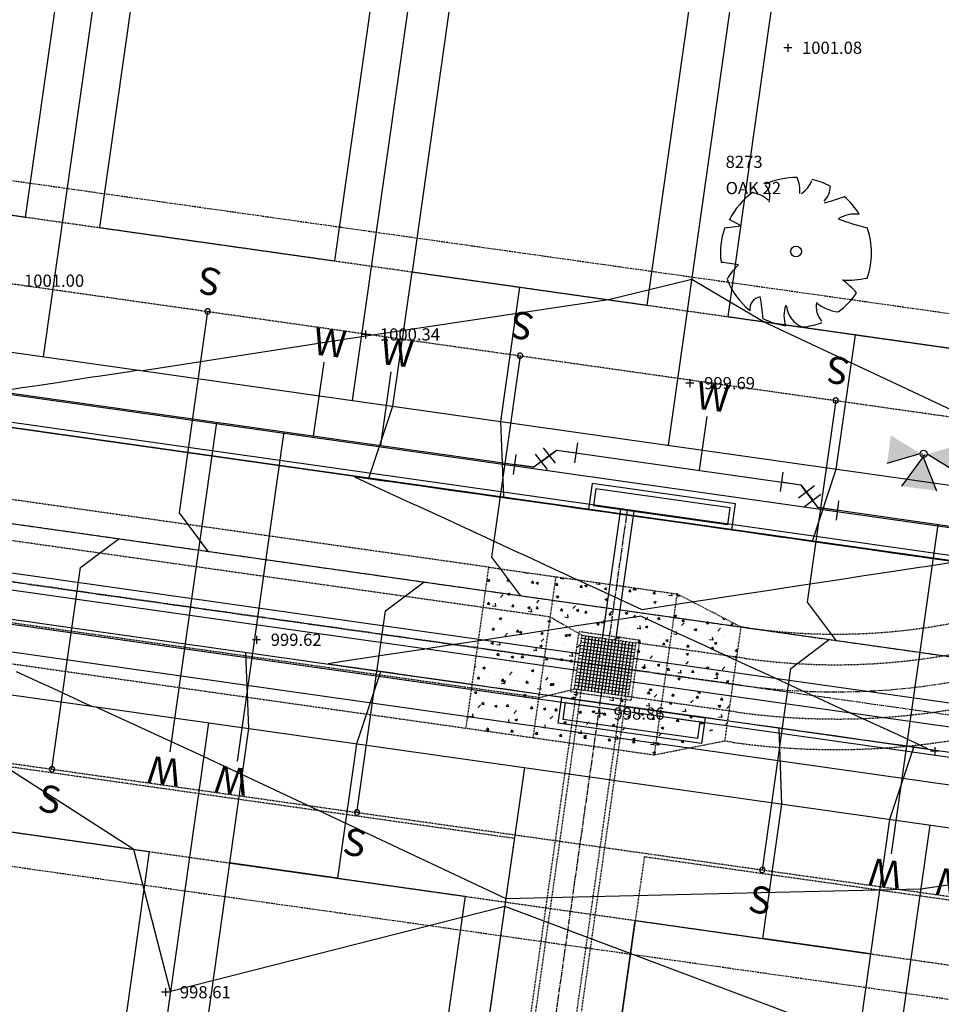
# Model space of a CAD drawing. Units: feet. Extents: x 2161535 to 2185400, y 13785165 to 13789503.
# Drawn here: x 2162591 to 2162727, y 13787932 to 13788077 of the extents above; entities that cross this region are included whole.
import ezdxf

# ---------------------------------------------------------------- set-up
doc = ezdxf.new("R2010")
doc.units = ezdxf.units.FT
doc.header["$MEASUREMENT"] = 0
for name, pattern in [('CENTER2', [1.125, 0.75, -0.125, 0.125, -0.125]), ('DASHED2', [0.375, 0.25, -0.125]), ('HIDDEN2', [0.1875, 0.125, -0.0625]), ('MP1150000$0$CENTER2', [1.125, 0.75, -0.125, 0.125, -0.125]), ('PHANTOM2', [1.25, 0.625, -0.125, 0.125, -0.125, 0.125, -0.125])]:
    doc.linetypes.add(name, pattern=pattern)
for name, color, linetype in [('0-NPLT', 190, 'Continuous'), ('CP-TOPO-MAJR', 5, 'Continuous'), ('CP-TOPO-MINR', 4, 'Continuous'), ('CPDW1-U11', 1, 'Continuous'), ('CPEL10-U11', 2, 'HIDDEN2'), ('CPHP1-U11', 2, 'Continuous'), ('CPLT1-U11', 3, 'Continuous'), ('CPPW1-U11', 5, 'Continuous'), ('CPPW2-U11', 2, 'Continuous'), ('CPPW8-U11', 2, 'Continuous'), ('CPRD1-U11', 1, 'PHANTOM2'), ('CPRD10-U11', 4, 'Continuous'), ('CPRD6-U11', 2, 'Continuous'), ('CPRD9-U11', 1, 'Continuous'), ('CPSB10-U11', 1, 'HIDDEN2'), ('CPSD1-U11', 1, 'CENTER2'), ('CPSD10-U11', 2, 'HIDDEN2'), ('CPSD6-U11', 4, 'Continuous'), ('CPSN1-U11', 6, 'Continuous'), ('CPSN6-U11', 1, 'DASHED2'), ('CPSN8-U11', 3, 'Continuous'), ('CPSW1-U11', 253, 'Continuous'), ('MP1150000$0$CPSD1-U6', 254, 'MP1150000$0$CENTER2'), ('MP1150000$0$CPSD6-U6', 1, 'HIDDEN2'), ('MP1150000$0$CTSD1-U6', 1, 'MP1150000$0$CENTER2'), ('MP1150000$0$CTSD6-U6', 3, 'HIDDEN2'), ('MP1150000$0$CTSD9-U6', 1, 'Continuous'), ('VD-BLDG-LINE', 4, 'Continuous'), ('VE-TOPO-PNTS', 2, 'Continuous'), ('VE-TREE-ANNO', 51, 'Continuous')]:
    doc.layers.add(name, color=color, linetype=linetype)
doc.styles.add('PD-060', font='simplex.shx', dxfattribs={"height": 0.06})
doc.styles.add('SIMPLEX', font='simplex.shx')
doc.styles.add('WATER', font='simplex.shx', dxfattribs={"height": 3.7239e-08})

# ---------------------------------------------------------------- blocks, each defined once
blk = doc.blocks.new('*U352', base_point=(2162704.598, 13788072.9, 1001.079))
at = {"layer": 'VE-TOPO-PNTS', "color": 51, "insert": (2162706.698, 13788072.9, 1001.079), "char_height": 1.8, "attachment_point": 4, "style": 'SIMPLEX'}
blk.add_mtext('{\\C51;1001.08}', dxfattribs=at)
blk = doc.blocks.new('*U354', base_point=(2162690.176, 13788023.48, 999.693))
at = {"layer": 'VE-TOPO-PNTS', "color": 51, "insert": (2162692.276, 13788023.48, 999.693), "char_height": 1.8, "attachment_point": 4, "style": 'SIMPLEX'}
blk.add_mtext('{\\C51;999.69}', dxfattribs=at)
blk = doc.blocks.new('*U356', base_point=(2162676.83, 13787974.8, 998.86))
at = {"layer": 'VE-TOPO-PNTS', "color": 51, "insert": (2162678.93, 13787974.8, 998.86), "char_height": 1.8, "attachment_point": 4, "style": 'SIMPLEX'}
blk.add_mtext('{\\C51;998.86}', dxfattribs=at)
blk = doc.blocks.new('*U360', base_point=(2162612.909, 13787933.74, 998.61))
at = {"layer": 'VE-TOPO-PNTS', "color": 51, "insert": (2162615.009, 13787933.74, 998.61), "char_height": 1.8, "attachment_point": 4, "style": 'SIMPLEX'}
blk.add_mtext('{\\C51;998.61}', dxfattribs=at)
blk = doc.blocks.new('*U362', base_point=(2162626.304, 13787985.67, 999.617))
at = {"layer": 'VE-TOPO-PNTS', "color": 51, "insert": (2162628.404, 13787985.67, 999.617), "char_height": 1.8, "attachment_point": 4, "style": 'SIMPLEX'}
blk.add_mtext('{\\C51;999.62}', dxfattribs=at)
blk = doc.blocks.new('*U364', base_point=(2162642.389, 13788030.66, 1000.342))
at = {"layer": 'VE-TOPO-PNTS', "color": 51, "insert": (2162644.489, 13788030.66, 1000.342), "char_height": 1.8, "attachment_point": 4, "style": 'SIMPLEX'}
blk.add_mtext('{\\C51;1000.34}', dxfattribs=at)
blk = doc.blocks.new('*U460', base_point=(2162589.943, 13788038.58, 1001.001))
at = {"layer": 'VE-TOPO-PNTS', "color": 51, "insert": (2162592.043, 13788038.58, 1001.001), "char_height": 1.8, "attachment_point": 4, "style": 'SIMPLEX'}
blk.add_mtext('{\\C51;1001.00}', dxfattribs=at)
blk = doc.blocks.new('A$C7c5d943b')
at = {"layer": 'MP1150000$0$CTSD9-U6'}
h = blk.add_hatch(dxfattribs=at)
h.set_pattern_fill('AR-CONC', color=256, scale=0.5)
h.set_pattern_definition([(50, (-2.4752, 0.351), (3.586300913, -0.3137606749), [0.375, -4.125]), (355, (-2.4752, 0.351), (-0.6937566681, 3.7609606685), [0.3, -3.3]), (100.45144446, (-2.1764, 0.3248), (2.8925442336, 3.44719995484), [0.31870096, -3.50571056]), (46.1842, (-2.4752, 1.351), (5.3362066534, -0.827596404), [0.5625, -6.1875]), (96.63563549, (-2.0306, 1.282), (4.6733097284, 4.8705930039), [0.47805171, -5.2585688]), (351.18416399, (-2.475, 1.351), (4.6733097253, 4.8705930013), [0.45, -4.950000005]), (21, (-1.9752, 1.101), (2.9845352606, -2.0130944533), [0.375, -4.125]), (326, (-1.9752, 1.101), (1.2165766596, 3.6257502252), [0.3, -3.3]), (71.45144474, (-1.7265, 0.9332), (4.20111188365, 1.612655764), [0.31870095, -3.50571056]), (37.5, (-2.4752, 0.351), (0.06079927659, 1.66446926916), [0, -3.26, 0, -3.35, 0, -3.3125]), (7.5, (-2.4752, 0.351), (1.3153476872, 1.97205855941), [0, -1.91, 0, -3.185, 0, -1.2625]), (327.5, (-3.5902, 0.351), (2.66911218086, -0.11277435867), [0, -1.25, 0, -3.9, 0, -5.175]), (317.5, (-4.0902, 0.351), (2.9159308467, 0.50052491166), [0, -1.625, 0, -2.59, 0, -3.675])])
h.paths.add_polyline_path([(2162674.28, 13787986.33), (2162682.2, 13787985.21), (2162681.07, 13787977.29), (2162673.15, 13787978.41)], flags=16)
h.paths.add_polyline_path([(2162660.55, 13787996.36), (2162670.45, 13787994.96), (2162688.27, 13787992.43), (2162697.68, 13787987.56), (2162695.64, 13787973.2), (2162684.9, 13787968.67), (2162667.08, 13787971.19), (2162657.18, 13787972.6)])
at = {"layer": 'VD-BLDG-LINE'}
h = blk.add_hatch(dxfattribs=at)
h.set_pattern_fill('ANSI31', color=256, scale=50, angle=45)
h.set_pattern_definition([(90, (0, 0), (-6.25, 0), [])])
h.paths.add_polyline_path([(2162846.8, 13788942.34, 0.005241), (2162791.99, 13788951.36, 0.011884), (2162767.69, 13788954.5, 0.0145), (2162714.23, 13788958.57, 0.03155), (2162689.57, 13788958.18, 0.03114), (2162657.96, 13788953.68, 0.022053), (2162614.27, 13788942.63, 0.004437), (2162598.25, 13788937.66, 0.001178), (2162538.14, 13788918.27, 0.010846), (2162512.17, 13788909.2, 0.005931), (2162465.26, 13788891.03), (2162468.76, 13788881.67, -0.005951), (2162515.48, 13788899.76, -0.010853), (2162541.41, 13788908.82, -0.001171), (2162601.17, 13788928.09, -0.004488), (2162616.81, 13788932.94, -0.022002), (2162659.52, 13788943.74, -0.031134), (2162690.36, 13788948.13, -0.031557), (2162714.42, 13788948.52, -0.014475), (2162766.69, 13788944.54, -0.011909), (2162791.6, 13788941.31, -0.0056), (2162844.29, 13788932.61, -0.044438), (2162897.23, 13788918.31, -0.129887), (2162912.83, 13788907.38, -0.14796), (2162918.47, 13788894.34, -0.032744), (2162921.52, 13788831.52, -0.055908), (2162915.29, 13788783.4, 0.092798), (2162913.66, 13788754.05, 0.161691), (2162929.32, 13788721.68, -0.120044), (2162953.61, 13788680.41, -0.028148), (2162967.48, 13788622.94, -0.078534), (2162967.99, 13788601.64, -0.009642), (2162962.11, 13788563.31, 0.009569), (2162956.17, 13788524.68, 0.001002), (2162948.24, 13788464.58, -0.002913), (2162945.43, 13788443.93, -0.002031), (2162943.24, 13788428.9, -0.000484), (2162933.72, 13788365.91, -0.004375), (2162924.08, 13788306.05, -0.009853), (2162919.04, 13788279.59, -0.039465), (2162909.61, 13788247.6, 0.024245), (2162892.69, 13788196.07, 0.002808), (2162877.72, 13788140.46, 0.005536), (2162870.59, 13788112.13, 0.010091), (2162860.7, 13788066.88, -0.010424), (2162851.1, 13788023.09, -0.009583), (2162841.8, 13787987.53, 0.008862), (2162831.69, 13787949.1, 0.007505), (2162819.44, 13787895.44, 0.016967), (2162815.05, 13787870.69), (2162824.96, 13787869.34, -0.016697), (2162829.25, 13787893.48, -0.007486), (2162841.43, 13787946.79, -0.008891), (2162851.52, 13787985.17, 0.009592), (2162860.83, 13788020.75, 0.010432), (2162870.43, 13788064.57, -0.010112), (2162880.31, 13788109.79, -0.005522), (2162887.38, 13788137.87, -0.002786), (2162902.3, 13788193.3, -0.024277), (2162919.29, 13788245.05, 0.039447), (2162928.78, 13788277.24, 0.00988), (2162933.86, 13788303.89, 0.004378), (2162943.6, 13788364.33, 0.000481), (2162953.15, 13788427.56, 0.002034), (2162955.34, 13788442.53, 0.002903), (2162958.12, 13788463.04, -0.000989), (2162966.07, 13788523.26, -0.009531), (2162972.09, 13788562.48, 0.009509), (2162978.13, 13788601.78, 0.078625), (2162977.59, 13788624.55, 0.029217), (2162963.16, 13788683.77, 0.118345), (2162939.14, 13788724.5, -0.161374), (2162923.92, 13788756.11, -0.091154), (2162925.42, 13788784.11, 0.05309), (2162931.57, 13788831.59, 0.034223), (2162928.46, 13788899.81, 0.147726), (2162922.07, 13788914.64, 0.130119), (2162904.86, 13788926.7, 0.044798)])
h = blk.add_hatch(dxfattribs=at)
h.set_pattern_fill('ANSI31', color=256, scale=50, angle=45)
h.set_pattern_definition([(74.0973291, (0, 0), (-6.0108033602, 1.7125253182), [])])
h.paths.add_polyline_path([(2162394.82, 13787936.42), (2162279.42, 13787969.3), (2162273.94, 13787950.07), (2162291.25, 13787945.13, -0.414214), (2162310.5, 13787910.53), (2162337.43, 13787902.86, -0.414214), (2162372.03, 13787922.12), (2162389.34, 13787917.18)])
h.paths.add_polyline_path([(2162853.69, 13787893.49), (2162856.5, 13787913.29), (2162737.68, 13787930.14), (2162734.88, 13787910.33), (2162752.7, 13787907.81, -0.414214), (2162776.49, 13787876.15), (2162804.21, 13787872.22, -0.414214), (2162835.87, 13787896.02)])
at = {"layer": 'MP1150000$0$CPSD1-U6', "flags": 128}
blk.add_lwpolyline([(2162678.24, 13787985.77), (2162650.23, 13787788.25)], dxfattribs=at)
at = {"layer": 'MP1150000$0$CPSD6-U6'}
for p, q in [((2162673.48, 13787978.37), (2162648.28, 13787800.64)), ((2162674.14, 13787978.27), (2162648.94, 13787800.55)), ((2162680.08, 13787977.43), (2162654.89, 13787799.71)), ((2162680.75, 13787977.34), (2162655.55, 13787799.61))]:
    blk.add_line(p, q, dxfattribs=at)
for points in [[(2162673.85, 13787986.9), (2162682.76, 13787985.64), (2162681.5, 13787976.73), (2162672.59, 13787977.99)], [(2162674.28, 13787986.33), (2162682.2, 13787985.21), (2162681.07, 13787977.29), (2162673.15, 13787978.41)]]:
    blk.add_lwpolyline(points, close=True, dxfattribs=at)
at = {"layer": 'MP1150000$0$CTSD1-U6'}
blk.add_lwpolyline([(2162931.91, 13788918.9), (2162810.69, 13788063.95, -0.414214), (2162697.65, 13787978.98), (2162487.12, 13788008.83, -0.034723), (2162481.69, 13788009.99), (2161704.26, 13788233.28, 0.065203), (2161697.84, 13788234.24), (2161568.46, 13788236.73)], format="xyb", dxfattribs=at)
at = {"layer": 'MP1150000$0$CTSD6-U6'}
for points in [[(2162660.55, 13787996.36), (2162488.81, 13788020.71, -0.034723), (2162485.01, 13788021.52), (2162142.06, 13788120.02)], [(2162669.61, 13787989.02), (2162487.96, 13788014.77, -0.034723), (2162483.35, 13788015.76), (2162140.4, 13788114.25)], [(2162667.92, 13787977.14), (2162486.28, 13788002.89, -0.034723), (2162480.04, 13788004.22), (2162137.09, 13788102.72)], [(2162684.9, 13787968.67), (2162485.44, 13787996.95, -0.034723), (2162478.38, 13787998.45), (2162135.43, 13788096.95)], [(2162802.28, 13788065.15), (2162802.28, 13788065.15, -0.414214), (2162698.84, 13787987.4), (2162697.68, 13787987.56)], [(2162814.65, 13788063.39), (2162814.65, 13788063.39, -0.414214), (2162697.08, 13787975.02), (2162681.07, 13787977.29)], [(2162806.73, 13788064.51), (2162806.73, 13788064.51, -0.414214), (2162698.21, 13787982.94), (2162682.2, 13787985.21)], [(2162819.11, 13788062.76), (2162819.11, 13788062.76, -0.414214), (2162696.45, 13787970.56), (2162695.29, 13787970.73)]]:
    blk.add_lwpolyline(points, format="xyb", dxfattribs=at)
for points in [[(2162657.18, 13787972.6), (2162660.55, 13787996.36)], [(2162660.55, 13787996.36), (2162688.27, 13787992.43)], [(2162667.08, 13787971.19), (2162670.45, 13787994.96)], [(2162688.27, 13787992.43), (2162684.9, 13787968.67)], [(2162697.68, 13787987.56), (2162688.27, 13787992.43)], [(2162669.61, 13787989.02), (2162674.28, 13787986.33)], [(2162697.68, 13787987.56), (2162695.29, 13787970.73)], [(2162667.92, 13787977.14), (2162673.15, 13787978.41)], [(2162695.29, 13787970.73), (2162684.9, 13787968.67)]]:
    blk.add_lwpolyline(points, dxfattribs=at)
at = {"layer": 'MP1150000$0$CTSD9-U6'}
for points in [[(2162674.77, 13787986.26), (2162673.65, 13787978.34)], [(2162675.27, 13787986.19), (2162674.14, 13787978.27)], [(2162682.06, 13787984.22), (2162674.14, 13787985.34)], [(2162682.13, 13787984.72), (2162674.21, 13787985.84)], [(2162675.76, 13787986.12), (2162674.64, 13787978.2)], [(2162676.26, 13787986.05), (2162675.13, 13787978.13)], [(2162676.75, 13787985.98), (2162675.63, 13787978.06)], [(2162677.25, 13787985.91), (2162676.12, 13787977.99)], [(2162677.74, 13787985.84), (2162676.62, 13787977.92)], [(2162678.24, 13787985.77), (2162677.11, 13787977.85)], [(2162678.73, 13787985.7), (2162677.61, 13787977.78)], [(2162679.23, 13787985.63), (2162678.1, 13787977.71)], [(2162679.72, 13787985.56), (2162678.6, 13787977.64)], [(2162680.22, 13787985.49), (2162679.09, 13787977.57)], [(2162680.71, 13787985.42), (2162679.59, 13787977.5)], [(2162681.21, 13787985.35), (2162680.08, 13787977.43)], [(2162681.7, 13787985.28), (2162680.58, 13787977.36)], [(2162681.85, 13787982.74), (2162673.93, 13787983.86)], [(2162681.92, 13787983.23), (2162674, 13787984.35)], [(2162681.99, 13787983.73), (2162674.07, 13787984.85)], [(2162681.64, 13787981.25), (2162673.71, 13787982.37)], [(2162681.71, 13787981.75), (2162673.78, 13787982.87)], [(2162681.78, 13787982.24), (2162673.86, 13787983.36)], [(2162681.42, 13787979.77), (2162673.5, 13787980.89)], [(2162681.5, 13787980.26), (2162673.57, 13787981.38)], [(2162681.57, 13787980.76), (2162673.64, 13787981.88)], [(2162681.21, 13787978.28), (2162673.29, 13787979.4)], [(2162681.28, 13787978.78), (2162673.36, 13787979.9)], [(2162681.35, 13787979.27), (2162673.43, 13787980.39)], [(2162681.14, 13787977.79), (2162673.22, 13787978.91)]]:
    blk.add_lwpolyline(points, dxfattribs=at)

msp = doc.modelspace()

# ---------------------------------------------------------------- linework, layer by layer
for p, q in [((2162704.6, 13788073.5, 1001.08), (2162704.6, 13788072.3, 1001.08)), ((2162705.2, 13788072.9, 1001.08), (2162704, 13788072.9, 1001.08)), ((2162697.75, 13788046.64), (2162695.94, 13788047.6)), ((2162695.94, 13788047.6), (2162695.94, 13788047.6)), ((2162695.3, 13788046.36), (2162697.75, 13788046.64)), ((2162642.99, 13788030.66, 1000.34), (2162641.79, 13788030.66, 1000.34)), ((2162642.39, 13788031.26, 1000.34), (2162642.39, 13788030.06, 1000.34)), ((2162690.78, 13788023.48, 999.69), (2162689.58, 13788023.48, 999.69)), ((2162690.18, 13788024.08, 999.69), (2162690.18, 13788022.88, 999.69)), ((2162626.9, 13787985.67, 999.62), (2162625.7, 13787985.67, 999.62)), ((2162626.3, 13787986.27, 999.62), (2162626.3, 13787985.07, 999.62)), ((2162677.43, 13787974.8, 998.86), (2162676.23, 13787974.8, 998.86)), ((2162676.83, 13787975.4, 998.86), (2162676.83, 13787974.2, 998.86)), ((2162726.86, 13787969.25, 998.45), (2162725.66, 13787969.25, 998.45)), ((2162726.26, 13787969.85, 998.45), (2162726.26, 13787968.65, 998.45)), ((2162612.91, 13787934.34, 998.61), (2162612.91, 13787933.14, 998.61)), ((2162613.51, 13787933.74, 998.61), (2162612.31, 13787933.74, 998.61))]:
    msp.add_line(p, q)
for centre, major_axis, start_param, end_param in [((2162705.84, 13788042.7), (7.83, 7.83), 0.773737, 1.211019), ((2162702.38, 13788051.97), (-2.84, 2.84), 3.788725, 4.39147), ((2162704.26, 13788054.89), (2.97, 2.97), 4.523658, 5.123256), ((2162705.84, 13788042.7), (-7.8, 7.8), -1.258829, -1.000015), ((2162699.25, 13788050.93), (-1.91, 1.91), 3.641704, 4.620948), ((2162707.68, 13788052.53), (2.26, 2.26), 4.727138, 5.493689), ((2162705.84, 13788042.7), (7.75, 7.75), 1.415022, 1.895855), ((2162698.62, 13788046.95), (-3.3, 3.3), -1.509348, -0.950941), ((2162700.93, 13788082.77), (24.02, 24.02), 4.196491, 4.28842), ((2162705.84, 13788042.7), (7.7, 7.7), 6.045999, 6.361288), ((2162714.58, 13788043.54), (-3.44, 3.44), -0.898271, -0.232936), ((2162725.96, 13788086.11), (-28.91, 28.91), 2.00864, 2.117885), ((2162705.84, 13788042.7), (-7.89, 7.89), 0.451036, 0.912376), ((2162705.84, 13788042.7), (7.85, 7.85), 5.154492, 5.836904), ((2162705.82, 13788042.88), (-0.562, 0.562), 3.926991, 10.210176), ((2162693.32, 13788023.04), (12.94, 12.94), 0.564997, 0.706256), ((2162705.92, 13788032.24), (-8.63, 8.63), -0.003871, 0.215237), ((2162705.84, 13788042.7), (7.71, 7.71), 2.719396, 3.253983), ((2162713.45, 13788052.3), (9.64, 9.64), 3.870185, 4.136689), ((2162706.01, 13788029.51), (8.02, 8.02), 6.189869, 6.440159), ((2162700.8, 13788034.4), (1.28, 1.28), 0.920496, 2.509991), ((2162677.93, 13788031.83), (16.29, 16.29), 5.549205, 5.688447), ((2162705.84, 13788042.7), (-7.56, 7.56), 2.973949, 3.337867), ((2162708.62, 13788033.43), (3.24, 3.24), 2.017631, 2.694758), ((2162708.1, 13788035.21), (-2.62, 2.62), 0.893484, 1.980835), ((2162712.16, 13788034.81), (2.4, 2.4), 2.192688, 3.065282), ((2162712.78, 13788040.18), (4.42, 4.42), 3.236897, 3.806686), ((2162705.84, 13788042.7), (7.68, 7.68), 3.458359, 3.784519), ((2162705.84, 13788042.7), (-7.76, 7.76), 2.43867, 2.710937)]:
    msp.add_ellipse(centre, major_axis=major_axis, ratio=1, start_param=start_param, end_param=end_param)
at = {"layer": 'CP-TOPO-MAJR', "color": 5, "elevation": 1005, "flags": 128}
for points in [[(2162724.57, 13787997.79), (2162724.32, 13787997.83), (2162719.62, 13787998.5), (2162719.1, 13787998.57), (2162714.67, 13787999.21), (2162713.88, 13787999.32), (2162709.72, 13787999.91), (2162708.66, 13788000.07), (2162704.77, 13788000.62), (2162703.43, 13788000.81), (2162699.82, 13788001.33), (2162698.21, 13788001.56), (2162694.87, 13788002.03), (2162692.99, 13788002.3), (2162689.92, 13788002.74), (2162687.77, 13788003.05), (2162684.97, 13788003.45), (2162682.79, 13788003.76), (2162680.02, 13788004.15), (2162678.08, 13788004.42), (2162675.07, 13788004.84), (2162673.38, 13788005.08), (2162670.12, 13788005.54), (2162668.67, 13788005.74), (2162665.17, 13788006.24), (2162663.96, 13788006.41), (2162660.22, 13788006.93), (2162659.26, 13788007.07), (2162655.26, 13788007.63), (2162654.55, 13788007.73), (2162650.31, 13788008.33), (2162649.84, 13788008.39), (2162645.36, 13788009.02), (2162645.13, 13788009.05), (2162640.77, 13788009.67), (2162645.17, 13788007.64), (2162649.02, 13788005.86), (2162649.91, 13788005.45), (2162651.01, 13788004.94), (2162654.65, 13788003.27), (2162656.32, 13788002.49), (2162659.39, 13788001.08), (2162661.64, 13788000.04), (2162664.13, 13787998.89), (2162666.13, 13787997.97), (2162668.86, 13787996.7), (2162672.26, 13787995.14), (2162673.6, 13787994.52), (2162677.58, 13787992.68), (2162678.34, 13787992.33), (2162678.96, 13787992.05), (2162683.08, 13787990.14), (2162687.57, 13787990.82), (2162688.25, 13787990.93), (2162689.08, 13787991.05), (2162693.41, 13787991.71), (2162696.89, 13787992.24), (2162698.57, 13787992.49), (2162701.55, 13787992.95), (2162703.73, 13787993.28), (2162706.21, 13787993.65), (2162708.89, 13787994.06), (2162712.22, 13787994.57), (2162714.05, 13787994.84), (2162715.52, 13787995.07), (2162719.21, 13787995.63), (2162720.18, 13787995.77), (2162724.37, 13787996.41), (2162724.84, 13787996.48), (2162729.16, 13787997.14), (2162724.57, 13787997.79)], [(2162720.86, 13787971.64), (2162720.33, 13787971.89), (2162716.12, 13787973.83), (2162715.02, 13787974.34), (2162711.38, 13787976.01), (2162708.45, 13787977.37), (2162706.64, 13787978.2), (2162704.39, 13787979.24), (2162701.9, 13787980.39), (2162699.08, 13787981.69), (2162697.16, 13787982.58), (2162693.76, 13787984.14), (2162692.42, 13787984.76), (2162691.34, 13787985.26), (2162687.68, 13787986.95), (2162683.14, 13787989.05), (2162682.94, 13787989.14), (2162682.73, 13787989.11), (2162677.78, 13787988.35), (2162673.8, 13787987.75), (2162672.62, 13787987.57), (2162669.14, 13787987.04), (2162667.46, 13787986.79), (2162665.37, 13787986.47), (2162662.3, 13787986), (2162659.82, 13787985.63), (2162657.14, 13787985.22), (2162655.16, 13787984.92), (2162651.98, 13787984.44), (2162650.5, 13787984.21), (2162646.81, 13787983.65), (2162642.23, 13787982.96), (2162641.65, 13787982.87), (2162641.19, 13787982.8), (2162636.86, 13787982.14), (2162641.46, 13787981.49), (2162641.71, 13787981.45), (2162646.41, 13787980.78), (2162646.93, 13787980.71), (2162651.36, 13787980.07), (2162652.15, 13787979.96), (2162656.31, 13787979.37), (2162657.37, 13787979.22), (2162661.26, 13787978.66), (2162662.59, 13787978.47), (2162666.21, 13787977.95), (2162667.81, 13787977.72), (2162671.16, 13787977.25), (2162673.03, 13787976.98), (2162676.11, 13787976.54), (2162678.25, 13787976.23), (2162681.06, 13787975.83), (2162683.24, 13787975.53), (2162686.01, 13787975.14), (2162687.94, 13787974.86), (2162690.96, 13787974.44), (2162692.65, 13787974.2), (2162695.91, 13787973.74), (2162697.36, 13787973.54), (2162700.86, 13787973.05), (2162702.06, 13787972.88), (2162705.81, 13787972.35), (2162706.77, 13787972.21), (2162710.76, 13787971.65), (2162711.48, 13787971.55), (2162715.71, 13787970.95), (2162716.19, 13787970.89), (2162720.67, 13787970.26), (2162720.89, 13787970.23), (2162725.26, 13787969.61), (2162720.86, 13787971.64)]]:
    msp.add_lwpolyline(points, dxfattribs=at)
at = {"layer": 'CP-TOPO-MINR', "color": 4}
for p, q in [((2162690.46, 13788038.75, 1006), (2162678.18, 13788035.78, 1006)), ((2162692.52, 13788037.54, 1006), (2162690.46, 13788038.75, 1006)), ((2162701.04, 13788032.53, 1006), (2162692.52, 13788037.54, 1006)), ((2162678.18, 13788035.78, 1006), (2162641.8, 13788030.33, 1006)), ((2162720.61, 13788023.32, 1006), (2162701.04, 13788032.53, 1006)), ((2162641.8, 13788030.33, 1006), (2162628.53, 13788028.26, 1006)), ((2162628.53, 13788028.26, 1006), (2162609.56, 13788025.3, 1006)), ((2162734.8, 13788016.64, 1006), (2162720.61, 13788023.32, 1006)), ((2162608.23, 13787954.79, 1006), (2162572.4, 13787977.77, 1006)), ((2162602.63, 13787975.79, 1006), (2162618.55, 13787968.48, 1006)), ((2162618.55, 13787968.48, 1006), (2162637.9, 13787959.37, 1006)), ((2162637.9, 13787959.37, 1006), (2162663.05, 13787947.53, 1006)), ((2162613.63, 13787933.83, 1006), (2162608.23, 13787954.79, 1006)), ((2162724.19, 13787948.96, 1006), (2162757.02, 13787953.9, 1006)), ((2162702.79, 13787948.46, 1006), (2162724.19, 13787948.96, 1006)), ((2162663.05, 13787947.53, 1006), (2162702.79, 13787948.46, 1006)), ((2162662.34, 13787946.23, 1006), (2162613.63, 13787933.83, 1006)), ((2162662.88, 13787946.37, 1006), (2162662.34, 13787946.23, 1006)), ((2162663.46, 13787946.15, 1006), (2162662.88, 13787946.37, 1006)), ((2162720.75, 13787924.7, 1006), (2162663.46, 13787946.15, 1006))]:
    msp.add_line(p, q, dxfattribs=at)
at = {"layer": 'CP-TOPO-MINR', "color": 4, "elevation": 1006, "flags": 128}
for points in [[(2162608.99, 13788025.39), (2162607.24, 13788025.12), (2162602.96, 13788024.47), (2162602.08, 13788024.34), (2162598.46, 13788023.79), (2162596.92, 13788023.55), (2162593.96, 13788023.1), (2162591.76, 13788022.77), (2162588.81, 13788022.32)], [(2162590.89, 13787981), (2162594.54, 13787979.31), (2162595.63, 13787978.81), (2162600.09, 13787976.75), (2162600.37, 13787976.62), (2162600.57, 13787976.53), (2162601.97, 13787975.88)]]:
    msp.add_lwpolyline(points, dxfattribs=at)
at = {"layer": 'CPDW1-U11'}
for p, q in [((2162646.41, 13788020.08), (2162649.22, 13788039.88)), ((2162649.22, 13788039.88), (2162665.06, 13788037.64)), ((2162665.06, 13788037.64), (2162662.25, 13788017.83)), ((2162711.75, 13788010.82), (2162714.56, 13788030.62)), ((2162714.56, 13788030.62), (2162730.4, 13788028.37)), ((2162642.88, 13788009.47), (2162646.41, 13788020.08)), ((2162662.25, 13788017.83), (2162662.69, 13788006.66)), ((2162708.23, 13788000.21), (2162711.75, 13788010.82)), ((2162625.19, 13787972.59), (2162624.75, 13787983.76)), ((2162644.56, 13787980.95), (2162641.03, 13787970.34)), ((2162622.38, 13787952.79), (2162625.19, 13787972.59)), ((2162703.74, 13787961.45), (2162703.31, 13787972.62)), ((2162641.03, 13787970.34), (2162638.22, 13787950.54)), ((2162723.11, 13787969.82), (2162719.59, 13787959.2)), ((2162700.94, 13787941.65), (2162703.74, 13787961.45)), ((2162719.59, 13787959.2), (2162716.78, 13787939.4)), ((2162638.22, 13787950.54), (2162622.38, 13787952.79)), ((2162716.78, 13787939.4), (2162700.94, 13787941.65))]:
    msp.add_line(p, q, dxfattribs=at)
at = {"layer": 'CPEL10-U11'}
for p, q in [((2162437.44, 13788059.81), (2162769.59, 13788012.71)), ((2162427.61, 13787990.5), (2162759.77, 13787943.41))]:
    msp.add_line(p, q, dxfattribs=at)
at = {"layer": 'CPHP1-U11'}
for p, q in [((2162592.28, 13788047.95), (2162603.52, 13788127.16)), ((2162614.41, 13788125.62), (2162603.18, 13788046.41)), ((2162637.83, 13788041.5), (2162649.06, 13788120.7)), ((2162660.45, 13788119.09), (2162649.22, 13788039.88)), ((2162683.87, 13788034.97), (2162695.1, 13788114.18)), ((2162706.98, 13788112.49), (2162695.75, 13788033.28)), ((2162557.63, 13788052.87), (2162592.28, 13788047.95)), ((2162603.18, 13788046.41), (2162637.83, 13788041.5)), ((2162649.22, 13788039.88), (2162683.87, 13788034.97)), ((2162695.75, 13788033.28), (2162730.4, 13788028.37)), ((2162575.85, 13787959.38), (2162610.5, 13787954.47)), ((2162610.5, 13787954.47), (2162599.27, 13787875.26)), ((2162611.15, 13787873.58), (2162622.38, 13787952.79)), ((2162622.38, 13787952.79), (2162657.04, 13787947.87)), ((2162657.04, 13787947.87), (2162645.81, 13787868.67)), ((2162670.89, 13787865.11), (2162682.13, 13787944.32)), ((2162682.13, 13787944.32), (2162716.78, 13787939.4)), ((2162716.78, 13787939.4), (2162705.55, 13787860.2))]:
    msp.add_line(p, q, dxfattribs=at)
at = {"layer": 'CPLT1-U11'}
for p, q in [((2162594.92, 13788027.38), (2162611.77, 13788146.19)), ((2162640.47, 13788020.92), (2162657.31, 13788139.73)), ((2162687, 13788014.32), (2162703.85, 13788133.14)), ((2162619.25, 13787973.43), (2162602.4, 13787854.62)), ((2162665.78, 13787966.83), (2162648.94, 13787848.02)), ((2162725.53, 13787958.36), (2162708.68, 13787839.55))]:
    msp.add_line(p, q, dxfattribs=at)
at = {"layer": 'CPPW1-U11'}
for p, q in [((2162426.36, 13788045.22), (2162667.18, 13788011.08)), ((2162670.57, 13788013.62), (2162667.18, 13788011.08)), ((2162670.57, 13788013.62), (2162706.55, 13788008.52)), ((2162709.05, 13788005.19), (2162706.55, 13788008.52)), ((2162709.05, 13788005.19), (2162732.7, 13788001.83))]:
    msp.add_line(p, q, dxfattribs=at)
at = {"layer": 'CPPW2-U11'}
for p, q in [((2162670.37, 13788011.67), (2162668.61, 13788013.95)), ((2162673.22, 13788011.73), (2162673.64, 13788014.7)), ((2162664.53, 13788012.97), (2162664.11, 13788010)), ((2162669.49, 13788012.81), (2162667.18, 13788011.08)), ((2162667.39, 13788013.03), (2162669.15, 13788010.75)), ((2162668.27, 13788011.89), (2162670.57, 13788013.62)), ((2162670.57, 13788013.62), (2162673.43, 13788013.22)), ((2162719.25, 13788011.69), (2162724.12, 13788013.14)), ((2162721.41, 13788008.29), (2162724.56, 13788012.56)), ((2162724.56, 13788012.56), (2162726.53, 13788007.63)), ((2162729.48, 13788010.36), (2162725.14, 13788013.01)), ((2162667.18, 13788011.08), (2162664.32, 13788011.48)), ((2162703.88, 13788010.36), (2162703.5, 13788007.5)), ((2162703.69, 13788008.93), (2162706.55, 13788008.52)), ((2162708.56, 13788008.34), (2162706.16, 13788006.54)), ((2162706.55, 13788008.52), (2162708.28, 13788006.22)), ((2162707.08, 13788005.31), (2162709.48, 13788007.12)), ((2162709.1, 13788005.13), (2162707.36, 13788007.44)), ((2162711.77, 13788003.3), (2162712.14, 13788006.16)), ((2162711.95, 13788004.73), (2162709.1, 13788005.13))]:
    msp.add_line(p, q, dxfattribs=at)
msp.add_circle((2162724.63, 13788013.07), 0.516, dxfattribs=at)
msp.add_arc((2162724.63, 13788013.07), 0.258, 172.5756, 352.5756, dxfattribs=at)
for points in [[(2162719.78, 13788015.78), (2162719.25, 13788011.69), (2162724.12, 13788013.14)], [(2162730.01, 13788014.45), (2162729.48, 13788010.36), (2162725.14, 13788013.01)], [(2162721.41, 13788008.29), (2162726.52, 13788007.63), (2162724.56, 13788012.56)]]:
    msp.add_solid(points, dxfattribs=at)
at = {"layer": 'CPPW8-U11'}
for p, q in [((2162636.22, 13788026.58), (2162634.67, 13788015.68)), ((2162646.12, 13788025.17), (2162644.58, 13788014.28)), ((2162692.65, 13788018.57), (2162691.53, 13788010.65)), ((2162613.6, 13787969.18), (2162620.48, 13788017.7)), ((2162623.5, 13787967.78), (2162630.38, 13788016.29)), ((2162719.87, 13787954.11), (2162726.75, 13788002.63))]:
    msp.add_line(p, q, dxfattribs=at)
at = {"layer": 'CPRD1-U11'}
msp.add_line((2162432.52, 13788025.16), (2162804.28, 13787972.45), dxfattribs=at)
at = {"layer": 'CPRD10-U11'}
for p, q in [((2162436.03, 13788049.91), (2162768.19, 13788002.81)), ((2162429.01, 13788000.4), (2162761.17, 13787953.31))]:
    msp.add_line(p, q, dxfattribs=at)
at = {"layer": 'CPRD6-U11'}
for p, q in [((2162766.65, 13787991.92), (2162434.49, 13788039.02)), ((2162434.49, 13788039.02), (2162766.65, 13787991.92)), ((2162762.71, 13787964.2), (2162430.56, 13788011.3))]:
    msp.add_line(p, q, dxfattribs=at)
at = {"layer": 'CPRD9-U11'}
for p, q in [((2162766.75, 13787992.67), (2162434.59, 13788039.76)), ((2162762.61, 13787963.46), (2162430.45, 13788010.55))]:
    msp.add_line(p, q, dxfattribs=at)
at = {"layer": 'CPSB10-U11'}
for p, q in [((2162438.84, 13788069.71), (2162775.95, 13788021.91)), ((2162426.21, 13787980.6), (2162763.31, 13787932.8))]:
    msp.add_line(p, q, dxfattribs=at)
at = {"layer": 'CPSD1-U11'}
for p, q in [((2162412.42, 13788019.42), (2162680.15, 13787981.46)), ((2162680.93, 13788004.75), (2162678.24, 13787985.77)), ((2162680.15, 13787981.46), (2162796.63, 13787964.95))]:
    msp.add_line(p, q, dxfattribs=at)
at = {"layer": 'CPSD10-U11'}
for p, q in [((2162483.33, 13787982.1), (2162664.31, 13787956.44)), ((2162664.31, 13787956.44), (2162648.94, 13787848.02)), ((2162683.46, 13787953.72), (2162668.09, 13787845.31)), ((2162683.46, 13787953.72), (2162773.86, 13787940.9))]:
    msp.add_line(p, q, dxfattribs=at)
at = {"layer": 'CPSD6-U11'}
for p, q in [((2162673.89, 13787983.61), (2162416.28, 13788020.14)), ((2162673.54, 13787981.14), (2162415.93, 13788017.66)), ((2162675.76, 13788008.69), (2162675.22, 13788004.89)), ((2162696.89, 13788005.69), (2162675.76, 13788008.69)), ((2162676.33, 13788007.93), (2162675.98, 13788005.45)), ((2162696.13, 13788005.12), (2162676.33, 13788007.93)), ((2162675.98, 13788005.45), (2162695.78, 13788002.65)), ((2162696.35, 13788001.89), (2162696.89, 13788005.69)), ((2162675.22, 13788004.89), (2162696.35, 13788001.89)), ((2162679.94, 13788004.89), (2162677.25, 13787985.91)), ((2162681.92, 13788004.61), (2162679.23, 13787985.63)), ((2162695.78, 13788002.65), (2162696.13, 13788005.12)), ((2162681.88, 13787982.98), (2162794.43, 13787967.03)), ((2162681.39, 13787979.52), (2162793.93, 13787963.56)), ((2162670.75, 13787973.36), (2162671.29, 13787977.16)), ((2162671.29, 13787977.16), (2162692.42, 13787974.17)), ((2162671.51, 13787973.93), (2162671.86, 13787976.41)), ((2162671.86, 13787976.41), (2162691.66, 13787973.6)), ((2162691.88, 13787970.37), (2162670.75, 13787973.36)), ((2162691.31, 13787971.12), (2162671.51, 13787973.93)), ((2162691.66, 13787973.6), (2162691.31, 13787971.12)), ((2162692.42, 13787974.17), (2162691.88, 13787970.37))]:
    msp.add_line(p, q, dxfattribs=at)
at = {"layer": 'CPSN1-U11'}
msp.add_line((2162430.52, 13788025.44), (2162807.25, 13787972.02), dxfattribs=at)
at = {"layer": 'CPSN6-U11'}
for p, q in [((2162761.8, 13788028.97), (2162424.42, 13788076.8)), ((2162396.77, 13787979.73), (2162747.76, 13787929.96))]:
    msp.add_line(p, q, dxfattribs=at)
at = {"layer": 'CPSN8-U11'}
for p, q in [((2162619.1, 13788034.05), (2162614.89, 13788004.35)), ((2162665.14, 13788027.52), (2162660.93, 13787997.82)), ((2162711.67, 13788020.93), (2162707.46, 13787991.22)), ((2162614.89, 13788004.35), (2162619.17, 13787998.65)), ((2162600.37, 13787996.31), (2162606.07, 13788000.59)), ((2162660.93, 13787997.82), (2162665.21, 13787992.13)), ((2162596.16, 13787966.6), (2162600.37, 13787996.31)), ((2162645.32, 13787989.93), (2162651.02, 13787994.22)), ((2162707.46, 13787991.22), (2162711.74, 13787985.53)), ((2162641.11, 13787960.23), (2162645.32, 13787989.93)), ((2162705.07, 13787981.46), (2162710.76, 13787985.75)), ((2162700.86, 13787951.76), (2162705.07, 13787981.46))]:
    msp.add_line(p, q, dxfattribs=at)
for centre, start, end in [((2162619.1, 13788034.05), 0.9216, 180.9216), ((2162619.1, 13788034.05), 180.9216, 0.9216), ((2162665.14, 13788027.52), 0.9216, 180.9216), ((2162665.14, 13788027.52), 180.9216, 0.9216), ((2162711.67, 13788020.93), 0.9216, 180.9216), ((2162711.67, 13788020.93), 180.9216, 0.9216), ((2162596.16, 13787966.6), 0.9216, 180.9216), ((2162596.16, 13787966.6), 180.9216, 0.9216), ((2162641.11, 13787960.23), 0.9216, 180.9216), ((2162641.11, 13787960.23), 180.9216, 0.9216), ((2162700.86, 13787951.76), 0.9216, 180.9216), ((2162700.86, 13787951.76), 180.9216, 0.9216)]:
    msp.add_arc(centre, 0.398, start, end, dxfattribs=at)
at = {"layer": 'CPSW1-U11'}
for p, q in [((2162767.31, 13787996.63), (2162435.15, 13788043.72)), ((2162762.05, 13787959.5), (2162429.89, 13788006.59))]:
    msp.add_line(p, q, dxfattribs=at)

# ---------------------------------------------------------------- block references
for name, p in [('*U352', (2162704.6, 13788072.9, 1001.08)), ('*U460', (2162589.94, 13788038.58, 1001)), ('*U364', (2162642.39, 13788030.66, 1000.34)), ('*U354', (2162690.18, 13788023.48, 999.69)), ('*U362', (2162626.3, 13787985.67, 999.62)), ('*U356', (2162676.83, 13787974.8, 998.86)), ('*U360', (2162612.91, 13787933.74, 998.61))]:
    msp.add_blockref(name, p)
at = {"layer": '0-NPLT'}
msp.add_blockref('A$C7c5d943b', (0, 0), dxfattribs=at)

# ---------------------------------------------------------------- texts
at = {"layer": 'CPPW8-U11', "style": 'WATER'}
for rotation, p in [(353.1522, (2162634.51, 13788027.73)), (353.1522, (2162644.41, 13788026.32)), (353.1522, (2162690.95, 13788019.73)), (173.1522, (2162615.3, 13787968.03)), (173.1522, (2162625.21, 13787966.63)), (173.1522, (2162721.58, 13787952.96)), (173.1522, (2162731.48, 13787951.56))]:
    msp.add_text('W', height=4, rotation=rotation, dxfattribs=at).set_placement(p)
at = {"layer": 'CPSN8-U11', "style": 'SIMPLEX'}
for rotation, p in [(169.9751, (2162621.38, 13788040.15)), (169.9751, (2162667.42, 13788033.63)), (169.9751, (2162713.95, 13788027.03)), (349.9751, (2162593.88, 13787960.5)), (349.9751, (2162638.83, 13787954.13)), (349.9751, (2162698.58, 13787945.66))]:
    msp.add_text('S', height=4, rotation=rotation, dxfattribs=at).set_placement(p)
at = {"layer": 'VE-TREE-ANNO', "color": 2, "insert": (2162695.44, 13788054.63), "char_height": 1.8, "attachment_point": 7, "style": 'PD-060'}
msp.add_mtext('8273', dxfattribs=at)
at = {"layer": 'VE-TREE-ANNO', "color": 3, "insert": (2162695.44, 13788053.13), "char_height": 1.8, "attachment_point": 1, "style": 'PD-060'}
msp.add_mtext('OAK 22', dxfattribs=at)

doc.saveas('drawing.dxf')
